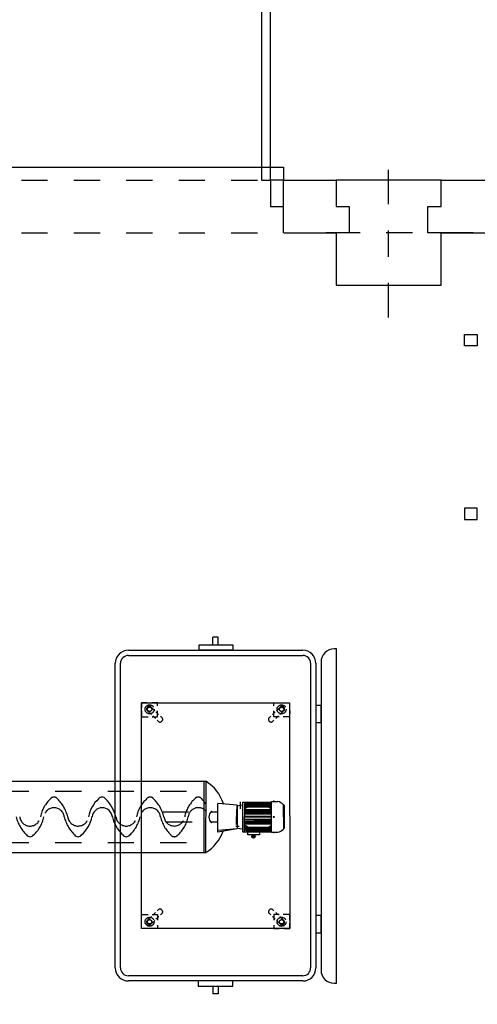
# Model space of a CAD drawing. Units: metres. Extents: x 0 to 331, y -21 to 48.
# Drawn here: x 84 to 86, y -4 to 0 of the extents above; entities that cross this region are included whole.
import ezdxf
from ezdxf import colors
from ezdxf.entities.mleader import LeaderData, LeaderLine
from ezdxf.math import Vec2, Vec3

# ---------------------------------------------------------------- set-up
doc = ezdxf.new("R2010")
doc.units = ezdxf.units.M
doc.header["$LTSCALE"] = 0.2625
doc.header["$MEASUREMENT"] = 0
for name, pattern in [('HIDDEN', [0.375, 0.25, -0.125]), ('RAYITAS2', [0.1875, 0.125, -0.0625]), ('TRAZO_Y_PUNTO', [1, 0.5, -0.25, 0, -0.25]), ('TRAZOS', [0.75, 0.5, -0.25]), ('TRAZOS2', [0.375, 0.25, -0.125])]:
    doc.linetypes.add(name, pattern=pattern)
doc.layers.add('02 SAN Y ELEC', color=202, linetype='Continuous')
doc.layers.add('EQUIPOS', color=1, linetype='Continuous')
doc.styles.add('cotas', font='simplex.shx', dxfattribs={"width": 0.8, "height": 0.075})
doc.styles.add('rotulos', font='arial.ttf', dxfattribs={"height": 0.15})

# ---------------------------------------------------------------- blocks, each defined once
blk = doc.blocks.new('comp2cvP')
at = {"layer": 'EQUIPOS', "lineweight": -2}
for p, q in [((0, 0.558), (0, 0.5095)), ((0.0435, 0.558), (0, 0.558)), ((0.0435, 0.5095), (0.0435, 0.558)), ((0.6616, 0.5095), (0.6616, 0.558)), ((0.6616, 0.558), (0.705, 0.558)), ((0.705, 0.558), (0.705, 0.5095)), ((0, 0.5095), (0.0435, 0.5095)), ((0.705, 0.5095), (0.6616, 0.5095))]:
    blk.add_line(p, q, dxfattribs=at)
blk = doc.blocks.new('By pass')
at = {"color": 0, "linetype": 'ByBlock', "lineweight": -2}
blk.add_wipeout([(-14.1, -0.594), (-14.0874, -0.5418), (-14.185, -0.538), (-14.185, -0.462), (-14.1, -0.462), (-14.1, -0.3125), (-14.0971, -0.0835), (-13.9403, 0.2796), (-13.7571, 0.4721), (-13.4769, 0.6428), (-13.2174, 0.7099), (-13.0875, 0.7), (-1.2877, 0.7), (-1.2261, 0.8073), (-1.0484, 0.8919), (-0.8151, 0.8695), (-0.6209, 0.755), (-0.6084, 0.7), (0.4985, 0.7), (0.4985, 0.785), (0.5745, 0.785), (0.5745, 0.115), (0.4985, 0.115), (0.4985, 0.2), (0.35, 0.2), (0.35, 0.038), (0.35, -0.0293), (0.35, -0.15), (-0.15, -0.15), (-0.15, -0.0541), (-0.15, 0.0104), (-0.15, 0.038), (-0.15, 0.2), (-0.6633, 0.2), (-0.7224, 0.1131), (-0.8456, 0.0415), (-0.9098, 0.0215), (-1.0455, 0.0082), (-1.1457, 0.0448), (-1.2906, 0.1139), (-1.3016, 0.2), (-13.0875, 0.2), (-13.2021, 0.1526), (-13.4165, 0.015), (-13.5141, -0.1536), (-13.6, -0.3125), (-13.6, -0.462), (-13.515, -0.462), (-13.515, -0.538), (-13.6, -0.538), (-13.6, -0.594)], dxfattribs=at)
blk = doc.blocks.new('A$C051978b6')
at = {"color": 252, "linetype": 'Continuous'}
blk.add_blockref('By pass', (-7.3, 0.15), dxfattribs=at)
blk = doc.blocks.new('A$C4951fb73')
at = {"color": 0}
for p, q in [((-1.3961, -2.1634), (-1.9958, -3.2101)), ((-1.1604, -2.2984), (-1.7602, -3.3452)), ((-1.9958, -3.2101), (-1.7602, -3.3452)), ((-1.9921, -3.2036), (-1.7564, -3.3386)), ((-1.9767, -3.3584), (-1.9508, -3.2885)), ((-1.9767, -3.3584), (-1.9453, -3.2917)), ((-1.9508, -3.2885), (-1.856, -3.3428)), ((-1.9028, -3.2831), (-1.9168, -3.3076)), ((-1.8706, -3.3027), (-1.8843, -3.3266)), ((-1.9961, -3.3705), (-2.0513, -3.4669)), ((-1.8984, -3.4265), (-1.9961, -3.3705)), ((-1.974, -3.3599), (-1.9867, -3.3759)), ((-1.8978, -3.4036), (-1.9767, -3.3584)), ((-1.9372, -3.381), (-1.974, -3.3599)), ((-1.9653, -3.3589), (-1.9713, -3.3693)), ((-1.9617, -3.3668), (-1.9606, -3.3649)), ((-1.9606, -3.3649), (-1.936, -3.379)), ((-1.8978, -3.4036), (-1.856, -3.3428)), ((-2.0045, -3.3892), (-2.0433, -3.4571)), ((-2.002, -3.3906), (-2.0409, -3.4585)), ((-2.0388, -3.4213), (-2.0165, -3.3824)), ((-1.9988, -3.3924), (-2.0377, -3.4603)), ((-1.9952, -3.3945), (-2.0341, -3.4624)), ((-1.9909, -3.397), (-2.0298, -3.4648)), ((-2.0165, -3.3824), (-2.0062, -3.3882)), ((-2.0062, -3.3882), (-1.9957, -3.3821)), ((-2.0045, -3.3892), (-1.9939, -3.3831)), ((-2.002, -3.3906), (-1.9915, -3.3845)), ((-1.9997, -3.3769), (-1.9509, -3.4049)), ((-1.9988, -3.3924), (-1.9883, -3.3863)), ((-1.9952, -3.3945), (-1.9847, -3.3884)), ((-1.9922, -3.4221), (-1.9768, -3.3953)), ((-1.9909, -3.397), (-1.9804, -3.3909)), ((-1.9898, -3.4235), (-1.9744, -3.3966)), ((-1.9867, -3.4253), (-1.9713, -3.3985)), ((-1.9843, -3.4267), (-1.9689, -3.3998)), ((-1.9798, -3.4292), (-1.9644, -3.4024)), ((-1.9775, -3.4306), (-1.9621, -3.4037)), ((-1.9697, -3.435), (-1.9543, -3.4082)), ((-1.9674, -3.4364), (-1.952, -3.4095)), ((-1.902, -3.4328), (-1.9509, -3.4049)), ((-1.9372, -3.381), (-1.9004, -3.4021)), ((-1.9115, -3.3931), (-1.936, -3.379)), ((-1.916, -3.4072), (-1.8939, -3.4199)), ((-1.9126, -3.3949), (-1.9115, -3.3931)), ((-1.9004, -3.4021), (-1.9078, -3.4211)), ((-2.0285, -3.4272), (-2.0388, -3.4213)), ((-2.0261, -3.4813), (-1.9922, -3.4221)), ((-2.0237, -3.4826), (-1.9898, -3.4235)), ((-2.0206, -3.4845), (-1.9867, -3.4253)), ((-2.0182, -3.4858), (-1.9843, -3.4267)), ((-2.0137, -3.4884), (-1.9798, -3.4292)), ((-2.0113, -3.4897), (-1.9775, -3.4306)), ((-2.0036, -3.4942), (-1.9697, -3.435)), ((-2.0012, -3.4955), (-1.9674, -3.4364)), ((-1.9935, -3.5), (-1.9596, -3.4408)), ((-1.9911, -3.5013), (-1.9572, -3.4422)), ((-1.9867, -3.5039), (-1.9528, -3.4447)), ((-1.9843, -3.5052), (-1.9504, -3.4461)), ((-1.9811, -3.507), (-1.9319, -3.421)), ((-1.9787, -3.5084), (-1.9295, -3.4224)), ((-1.9238, -3.4354), (-1.9627, -3.5033)), ((-1.9596, -3.4408), (-1.9442, -3.414)), ((-1.9195, -3.4379), (-1.9584, -3.5057)), ((-1.9572, -3.4422), (-1.9419, -3.4153)), ((-1.9159, -3.44), (-1.9548, -3.5078)), ((-1.8984, -3.4265), (-1.9536, -3.5228)), ((-1.9528, -3.4447), (-1.9374, -3.4179)), ((-1.9127, -3.4418), (-1.9516, -3.5096)), ((-1.9504, -3.4461), (-1.935, -3.4192)), ((-1.9103, -3.4432), (-1.9491, -3.511)), ((-1.9238, -3.4354), (-1.9239, -3.4232)), ((-1.9195, -3.4379), (-1.9195, -3.4257)), ((-1.9159, -3.44), (-1.9159, -3.4278)), ((-1.9127, -3.4418), (-1.9128, -3.4296)), ((-1.9103, -3.4432), (-1.9103, -3.431)), ((-1.9085, -3.4442), (-1.9086, -3.432)), ((-2.0532, -3.4658), (-2.0651, -3.4866)), ((-2.0532, -3.4658), (-1.9517, -3.5239)), ((-2.0451, -3.4561), (-2.045, -3.4682)), ((-2.0433, -3.4571), (-2.0433, -3.4692)), ((-2.0409, -3.4585), (-2.0408, -3.4706)), ((-2.0377, -3.4603), (-2.0377, -3.4725)), ((-2.0341, -3.4624), (-2.0341, -3.4745)), ((-2.0298, -3.4648), (-2.0297, -3.477)), ((-2.0247, -3.5338), (-2.0648, -3.5108)), ((-1.989, -3.5579), (-2.0636, -3.5151)), ((-2.0074, -3.5002), (-2.0063, -3.5042)), ((-2.007, -3.5001), (-2.0059, -3.5041)), ((-1.9627, -3.5033), (-1.9732, -3.5094)), ((-1.9584, -3.5057), (-1.9689, -3.5119)), ((-1.9548, -3.5078), (-1.9653, -3.5139)), ((-1.9517, -3.5239), (-1.9636, -3.5447)), ((-1.9516, -3.5096), (-1.9621, -3.5157)), ((-1.9491, -3.511), (-1.9597, -3.5171)), ((-1.9474, -3.512), (-1.9579, -3.5181)), ((-2.0247, -3.5338), (-1.9847, -3.5567))]:
    blk.add_line(p, q, dxfattribs=at)
at = {"color": 0, "linetype": 'RAYITAS2'}
for p, q in [((-1.379, -2.2095), (-1.9593, -3.2224)), ((-1.2088, -2.307), (-1.7891, -3.3199)), ((-1.8186, -3.136), (-1.8906, -3.2617)), ((-1.7789, -3.1427), (-1.8579, -3.2805))]:
    blk.add_line(p, q, dxfattribs=at)
at = {"color": 0, "linetype": 'ByBlock'}
for p, q in [((-2.2047, -2.6917), (-1.1982, -3.2684)), ((-2.6035, -3.2872), (-2.2729, -2.7102)), ((-2.5862, -3.2972), (-2.2556, -2.7202)), ((-2.2146, -2.7091), (-1.2082, -3.2858)), ((-2.4052, -3.3433), (-2.1243, -2.8531)), ((-2.1243, -2.8531), (-1.3781, -3.2806)), ((-2.4224, -2.931), (-2.4884, -3.0461)), ((-2.471, -3.0561), (-2.405, -2.941)), ((-2.405, -2.941), (-2.4224, -2.931)), ((-2.4861, -2.9824), (-2.4761, -2.9649)), ((-2.4603, -2.9971), (-2.4861, -2.9824)), ((-2.4504, -2.9797), (-2.4761, -2.9649)), ((-2.4884, -3.0461), (-2.471, -3.0561)), ((-1.3781, -3.2806), (-1.659, -3.7708)), ((-1.5686, -3.9148), (-2.5751, -3.3381)), ((-1.197, -3.3267), (-1.5276, -3.9037)), ((-1.1797, -3.3366), (-1.5103, -3.9136)), ((-1.584, -3.9517), (-2.6024, -3.3682)), ((-1.5785, -3.9322), (-2.585, -3.3555)), ((-1.659, -3.7708), (-2.4052, -3.3433)), ((-2.6707, -3.3867), (-2.6752, -3.3946)), ((-2.6752, -3.3946), (-1.57, -4.0278)), ((-2.4687, -3.4217), (-2.4787, -3.4391)), ((-2.4787, -3.4391), (-2.4224, -3.4713)), ((-2.4124, -3.4539), (-2.4687, -3.4217)), ((-2.4224, -3.4713), (-2.4124, -3.4539)), ((-1.3779, -3.6824), (-1.3142, -3.5711)), ((-1.2967, -3.5811), (-1.3605, -3.6924)), ((-1.3142, -3.5711), (-1.2967, -3.5811)), ((-1.3224, -3.6259), (-1.2967, -3.6407)), ((-1.3324, -3.6434), (-1.3067, -3.6581)), ((-1.3067, -3.6581), (-1.2967, -3.6407)), ((-1.3605, -3.6924), (-1.3779, -3.6824)), ((-1.7742, -3.8196), (-1.7842, -3.837)), ((-1.7179, -3.8519), (-1.7742, -3.8196)), ((-1.7842, -3.837), (-1.7279, -3.8693)), ((-1.7279, -3.8693), (-1.7179, -3.8519)), ((-1.57, -4.0278), (-1.5655, -4.0199))]:
    blk.add_line(p, q, dxfattribs=at)
at = {"color": 0, "linetype": 'TRAZOS2'}
for p, q in [((-2.1545, -2.9057), (-2.1441, -2.8876)), ((-2.1347, -2.8713), (-2.1243, -2.8531)), ((-2.1243, -2.8531), (-2.1072, -2.8629)), ((-2.1188, -2.8811), (-2.1221, -2.8819)), ((-2.1037, -2.9085), (-2.1091, -2.8869)), ((-2.0973, -2.8685), (-2.0777, -2.8797)), ((-2.0777, -2.8797), (-2.0902, -2.9016)), ((-2.1438, -2.9119), (-2.1545, -2.9057)), ((-2.1279, -2.8916), (-2.1228, -2.9121)), ((-2.1079, -2.9324), (-2.1275, -2.9212)), ((-2.1213, -2.9182), (-2.1178, -2.9323)), ((-2.0977, -2.9146), (-2.1079, -2.9324)), ((-2.0985, -2.9291), (-2.1019, -2.9155)), ((-2.1155, -2.9412), (-2.1134, -2.9499)), ((-2.1037, -2.9557), (-2.1004, -2.9549)), ((-2.0945, -2.9452), (-2.0961, -2.9387)), ((-1.4246, -3.2539), (-1.4372, -3.2758)), ((-1.4051, -3.2651), (-1.4246, -3.2539)), ((-2.375, -3.2906), (-2.3854, -3.3087)), ((-2.3643, -3.2967), (-2.375, -3.2906)), ((-1.4726, -3.3015), (-1.4662, -3.2996)), ((-1.4567, -3.2969), (-1.4433, -3.2929)), ((-1.4446, -3.2888), (-1.4548, -3.3066)), ((-1.4363, -3.2909), (-1.415, -3.2846)), ((-1.405, -3.29), (-1.4041, -3.2933)), ((-1.3781, -3.2806), (-1.3952, -3.2708)), ((-1.3885, -3.2988), (-1.3781, -3.2806)), ((-2.3947, -3.3251), (-2.4052, -3.3433)), ((-2.3782, -3.3339), (-2.3792, -3.3306)), ((-2.3737, -3.3207), (-2.3535, -3.3147)), ((-2.3469, -3.333), (-2.3683, -3.3393)), ((-2.3284, -3.3173), (-2.348, -3.3061)), ((-2.3475, -3.313), (-2.3335, -3.3089)), ((-2.3265, -3.327), (-2.34, -3.331)), ((-2.3386, -3.3351), (-2.3284, -3.3173)), ((-2.3247, -3.3063), (-2.3161, -3.3037)), ((-2.3107, -3.3224), (-2.317, -3.3242)), ((-2.3062, -3.3092), (-2.3052, -3.3124)), ((-1.477, -3.3147), (-1.478, -3.3115)), ((-1.4585, -3.3176), (-1.4671, -3.3201)), ((-1.4548, -3.3066), (-1.4352, -3.3178)), ((-1.4357, -3.3109), (-1.4497, -3.315)), ((-1.4095, -3.3032), (-1.4298, -3.3092)), ((-1.4189, -3.3272), (-1.4083, -3.3333)), ((-1.4083, -3.3333), (-1.3979, -3.3152)), ((-2.4052, -3.3433), (-2.3881, -3.3531)), ((-2.3782, -3.3588), (-2.3586, -3.37)), ((-2.3586, -3.37), (-2.3461, -3.3481)), ((-1.6796, -3.6682), (-1.6829, -3.669)), ((-1.6677, -3.6827), (-1.6699, -3.674)), ((-1.6887, -3.6787), (-1.6871, -3.6852)), ((-1.6855, -3.7093), (-1.6753, -3.6915)), ((-1.6847, -3.6948), (-1.6813, -3.7084)), ((-1.6753, -3.6915), (-1.6558, -3.7027)), ((-1.6619, -3.7057), (-1.6655, -3.6916)), ((-1.6553, -3.7323), (-1.6604, -3.7118)), ((-1.6395, -3.712), (-1.6288, -3.7182)), ((-1.7055, -3.7442), (-1.693, -3.7223)), ((-1.686, -3.7554), (-1.7055, -3.7442)), ((-1.6796, -3.7154), (-1.6742, -3.737)), ((-1.6645, -3.7428), (-1.6611, -3.742)), ((-1.6288, -3.7182), (-1.6392, -3.7363)), ((-1.659, -3.7708), (-1.6761, -3.761)), ((-1.6485, -3.7526), (-1.659, -3.7708))]:
    blk.add_line(p, q, dxfattribs=at)
for centre, radius in [((-2.1177, -2.8924), 0.0172), ((-2.1177, -2.8924), 0.00821), ((-1.4153, -3.2948), 0.0172), ((-1.4153, -3.2948), 0.00821), ((-2.3679, -3.3291), 0.0172), ((-2.3679, -3.3291), 0.00821), ((-1.6656, -3.7315), 0.0172), ((-1.6656, -3.7315), 0.00821)]:
    blk.add_circle(centre, radius, dxfattribs=at)
at = {"color": 0}
for centre, radius in [((-2.0329, -3.3973), 0.0064), ((-2.0332, -3.3986), 0.00288), ((-2.0066, -3.5022), 0.00211)]:
    blk.add_circle(centre, radius, dxfattribs=at)
for centre, radius, start, end in [((-1.5954, -2.6663), 0.0166, 96.9212, 203.4032), ((-1.6866, -2.8254), 0.0166, 96.9212, 203.4032), ((-1.5795, -2.8066), 0.1249, 191.735, 228.8287), ((-1.6846, -2.9323), 0.039, 246.2659, 54.1162), ((-1.7339, -2.9825), 0.1222, 12.274, 49.7816), ((-1.7398, -3.1053), 0.1429, 73.9438, 106.0501), ((-1.6298, -2.9631), 0.0166, 276.9212, 23.4032), ((-1.7777, -2.9846), 0.0166, 96.9212, 203.4032), ((-1.6673, -2.8422), 0.1429, 253.9438, 286.0501), ((-1.8351, -3.2029), 0.1608, 182.5915, 220.3678), ((-1.8996, -3.3142), 0.0313, 14.3281, 106.0495), ((-1.878, -3.2764), 0.0313, 194.3281, 204.5021), ((-1.8496, -3.1604), 0.1429, 276.0278, 286.0501), ((-1.878, -3.2764), 0.0313, 278.7022, 286.0495), ((-1.8351, -3.2029), 0.1608, 258.2029, 297.7862), ((-1.9756, -3.396), 0.00137, 330.1911, 150.1911), ((-1.9701, -3.3991), 0.00137, 330.1911, 150.1911), ((-1.9633, -3.403), 0.00137, 330.1911, 150.1911), ((-1.9532, -3.4088), 0.00137, 330.1911, 150.1911), ((-1.943, -3.4146), 0.00137, 330.1911, 150.1911), ((-1.9362, -3.4185), 0.00137, 330.1911, 150.1911), ((-1.9307, -3.4217), 0.00137, 330.1911, 150.1911), ((-2.0337, -3.4983), 0.0335, 159.4394, 201.9129), ((-2.0566, -3.4735), 0.0023, 83.5421, 216.84), ((-2.062, -3.5124), 0.00316, 150.1911, 240.1911), ((-1.9874, -3.5551), 0.00316, 240.191, 330.1911), ((-1.9896, -3.5236), 0.0335, 278.4692, 320.9427), ((-1.9567, -3.5308), 0.0023, 263.5421, 36.84)]:
    blk.add_arc(centre, radius, start, end, dxfattribs=at)
at = {"color": 0, "linetype": 'RAYITAS2'}
for centre, radius, start, end in [((-1.5575, -2.7871), 0.1429, 73.9438, 106.0501), ((-1.5402, -2.6982), 0.0398, 67.4325, 233.3406), ((-1.4883, -2.6475), 0.1249, 191.735, 228.8287), ((-1.6428, -2.8234), 0.1222, 12.274, 49.7816), ((-1.5934, -2.7731), 0.039, 246.2659, 54.1162), ((-1.6487, -2.9462), 0.1429, 73.9438, 106.0501), ((-1.5386, -2.804), 0.0166, 276.9212, 23.4032), ((-1.6313, -2.8573), 0.0398, 67.4325, 233.3406), ((-1.5761, -2.6831), 0.1429, 253.9438, 286.0501), ((-1.6706, -2.9657), 0.1249, 191.735, 228.8287), ((-1.7225, -3.0164), 0.0398, 67.4325, 233.3406), ((-1.7757, -3.0914), 0.039, 246.2659, 54.1162), ((-1.8251, -3.1416), 0.1222, 12.274, 49.7816), ((-1.8689, -3.1437), 0.0166, 96.9212, 203.4032), ((-1.7618, -3.1248), 0.1249, 191.735, 228.8287), ((-1.831, -3.2644), 0.1429, 73.9438, 106.0501), ((-1.8136, -3.1755), 0.0398, 67.4325, 233.3406), ((-1.7584, -3.0013), 0.1429, 253.9438, 286.0501), ((-1.7209, -3.1222), 0.0166, 276.9212, 23.4032), ((-1.8669, -3.2505), 0.039, 281.9665, 54.1162), ((-1.9163, -3.3007), 0.1222, 12.274, 49.7816), ((-1.8121, -3.2813), 0.0166, 276.9212, 23.4032)]:
    blk.add_arc(centre, radius, start, end, dxfattribs=at)
at = {"color": 0, "linetype": 'ByBlock'}
for centre, radius, start, end in [((-2.2296, -2.7351), 0.05, 60.1888, 150.1888), ((-2.2296, -2.7351), 0.03, 60.1888, 150.1888), ((-2.5602, -3.3121), 0.05, 150.1888, 240.1888), ((-2.5602, -3.3121), 0.03, 150.1888, 240.1888), ((-1.2231, -3.3118), 0.03, 330.1888, 60.1888), ((-1.2231, -3.3118), 0.05, 330.1888, 60.1888), ((-2.6273, -3.4115), 0.05, 60.1888, 150.1888), ((-1.5537, -3.8888), 0.05, 240.1888, 330.1888), ((-1.5537, -3.8888), 0.03, 240.1888, 330.1888), ((-1.6089, -3.9951), 0.05, 330.1888, 60.1888)]:
    blk.add_arc(centre, radius, start, end, dxfattribs=at)
at = {"color": 0, "linetype": 'TRAZOS2'}
for centre, start, end in [((-2.1201, -2.8897), 104.0009, 194.0009), ((-2.1168, -2.8888), 14.0009, 104.0009), ((-2.1056, -2.9479), 194.0009, 284.0009), ((-2.1023, -2.9471), 284.0009, 14.0009), ((-1.4127, -3.2923), 16.3768, 106.3768), ((-1.4117, -3.2956), 286.3768, 16.3768), ((-2.3715, -3.3283), 106.3768, 196.3768), ((-2.3705, -3.3316), 196.3768, 286.3768), ((-2.3139, -3.3114), 16.3768, 106.3768), ((-2.3129, -3.3147), 286.3768, 16.3768), ((-1.4703, -3.3092), 106.3768, 196.3768), ((-1.4694, -3.3125), 196.3768, 286.3768), ((-1.6809, -3.6768), 104.0009, 194.0009), ((-1.6776, -3.676), 14.0009, 104.0009), ((-1.6664, -3.7351), 194.0009, 284.0009), ((-1.6631, -3.7342), 284.0009, 14.0009)]:
    blk.add_arc(centre, 0.008, start, end, dxfattribs=at)
blk = doc.blocks.new('A$C666569d9')
at = {"color": 0, "linetype": 'ByBlock', "lineweight": -2}
blk.add_wipeout([(-0.2, 0), (-0.2, -0.1), (-0.15, -0.1), (-0.15, -0.2), (-0.2, -0.2), (-0.2, -0.4), (0.2, -0.4), (0.2, -0.2), (0.15, -0.2), (0.15, -0.1), (0.2, -0.1), (0.2, 0)], dxfattribs=at)
at = {"color": 1, "linetype": 'TRAZO_Y_PUNTO'}
for p, q in [((0, -0.5227), (0, 0.1227)), ((0.3227, -0.2), (-0.3227, -0.2))]:
    blk.add_line(p, q, dxfattribs=at)
at = {"color": 0, "linetype": 'ByBlock', "lineweight": -2}
blk.add_lwpolyline([(-0.2, 0), (-0.2, -0.1), (-0.15, -0.1), (-0.15, -0.2), (-0.2, -0.2), (-0.2, -0.4), (0.2, -0.4), (0.2, -0.2), (0.15, -0.2), (0.15, -0.1), (0.2, -0.1), (0.2, 0), (-0.2, 0)], close=True, dxfattribs=at)
blk = doc.blocks.new('PUERTA 3.00')
at = {"color": 255, "linetype": 'Continuous'}
blk.add_wipeout([(1.5, 0.025), (1.5, -0.25), (-1.5, -0.25), (-1.5, 0.025)], dxfattribs=at)
at = {"color": 4}
for p, q in [((1.5, 0), (1.5, -0.2)), ((-1.5, 0), (-1.5, -0.2))]:
    blk.add_line(p, q, dxfattribs=at)
at = {"color": 1}
for p, q in [((-1.5, -0.25), (-1.5, -0.2)), ((1.5, -0.25), (1.5, -0.2)), ((1.5, -0.25), (-1.5, -0.25))]:
    blk.add_line(p, q, dxfattribs=at)
at = {"color": 9, "linetype": 'HIDDEN', "true_color": 0xc7c8ca}
for points in [[(1.5, 0), (-1.5, 0)], [(1.5, -0.2), (-1.5, -0.2)]]:
    blk.add_lwpolyline(points, dxfattribs=at)
at = {"color": 2, "linetype": 'Continuous'}
for points in [[(-1.5, -0.1), (-1.5, -0.2), (-1.45, -0.2), (-1.45, -0.1)], [(1.5, -0.1), (1.5, -0.2), (1.45, -0.2), (1.45, -0.1)], [(-1.45, -0.2), (-1.45, -1.65), (-1.415, -1.65), (-1.415, -0.2)], [(1.45, -0.2), (1.45, -1.65), (1.415, -1.65), (1.415, -0.2)]]:
    blk.add_lwpolyline(points, close=True, dxfattribs=at)
at = {"color": 1, "linetype": 'TRAZOS'}
for centre, start, end in [((-1.4507, -0.1997), 271.4118, 359.9881), ((1.4507, -0.1997), 180.0119, 268.5882)]:
    blk.add_arc(centre, 1.4507, start, end, dxfattribs=at)
blk = doc.blocks.new('_DotSmall')
at = {"color": 0, "linetype": 'ByBlock', "const_width": 0.5}
blk.add_lwpolyline([(-0.0625, 0, 1), (0.0625, 0, 1)], format="xyb", close=True, dxfattribs=at)

msp = doc.modelspace()

# ---------------------------------------------------------------- leaders
at = {"color": 1}
ml = msp.add_multileader_mtext('Standard', dxfattribs=at)
ml.set_content('{\\C2;NOTA:}\\PTODAS LAS CANALIZACIONES ELÉCTRICAS SE EJECUTARÁN \\PBAJO LA LOSA DE CIMENTACIÓN, NO EMBUTIDAS EN ÉSTA.', color=1, style='cotas')
ml.set_leader_properties()
ml.build(insert=Vec2(0, 0))
ml.multileader.update_dxf_attribs({"has_text_frame": 1, "text_left_attachment_type": 5, "text_right_attachment_type": 5, "dogleg_length": 0.00589, "arrow_head_size": 0.2025})
ctx = ml.context
ctx.base_point, ctx.char_height, ctx.arrow_head_size, ctx.landing_gap_size, ctx.plane_origin = Vec3(156.4455, -18.2507), 0.135, 0.2025, 0.1125, Vec3(156.0078, -17.1086)
ctx.left_attachment, ctx.right_attachment = 5, 5
notes = []
notes.append((ctx, [(0, (0, 0, 0), (0, 0), (1, 0), 1, [])]))
ctx.mtext.insert = Vec3(156.558, -17.5873)
ctx.mtext.has_bg_fill, ctx.mtext.bg_color, ctx.mtext.bg_scale_factor, ctx.mtext.bg_transparency, ctx.mtext.use_window_bg_color = 1, -1023410167, 1.5, 0, 1
for ctx, leaders in notes:
    for number, flags, end, landing, length, lines in leaders:
        leader = LeaderData()
        leader.index, (leader.has_last_leader_line, leader.has_dogleg_vector, leader.attachment_direction) = number, flags
        leader.last_leader_point, leader.dogleg_vector, leader.dogleg_length = Vec3(end), Vec3(landing), length
        for number, points, colour, breaks in lines:
            line = LeaderLine()
            line.index, line.vertices, line.color, line.breaks = number, Vec3.list(points), colors.encode_raw_color(colour), breaks
            leader.lines.append(line)
        ctx.leaders.append(leader)

# ---------------------------------------------------------------- next in the draw order: linework, layer by layer
at = {"color": 4, "linetype": 'ByBlock', "lineweight": -2}
msp.add_line((80.4746, -0.9895), (86.4748, -0.9895), dxfattribs=at)

# ---------------------------------------------------------------- next in the draw order: block references
at = {"color": 1, "rotation": 90}
msp.add_blockref('comp2cvP', (86.0725, -2.082), dxfattribs=at)

# ---------------------------------------------------------------- next in the draw order: block references
at = {"color": 0, "linetype": 'ByBlock', "lineweight": -2}
msp.add_blockref('A$C051978b6', (99.4746, -4.7895), dxfattribs=at)

# ---------------------------------------------------------------- next in the draw order: linework, layer by layer
at = {"color": 4, "linetype": 'ByBlock', "lineweight": -2}
msp.add_lwpolyline([(99.6746, -9.5895), (80.2746, -9.5895), (80.2746, -0.7895), (86.4748, -0.7895)], dxfattribs=at)

# ---------------------------------------------------------------- next in the draw order: block references
at = {"color": 1, "rotation": 119.8111587665448}
msp.add_blockref('A$C4951fb73', (80.7509, -3.2152), dxfattribs=at)

# ---------------------------------------------------------------- next in the draw order: block references
at = {"rotation": 180}
msp.add_blockref('PUERTA 3.00', (83.3246, -0.9895), dxfattribs=at)
at = {"color": 6}
msp.add_blockref('A$C666569d9', (85.2246, -0.7895), dxfattribs=at)

# ---------------------------------------------------------------- next in the draw order: hatches: boundary and pattern name
h = msp.add_hatch(color=251)
h.dxf.hatch_style = 1
edge = h.paths.add_edge_path()
edge.add_arc((112.0144, 20.5585), 0.0302, 46.201, 133.799, ccw=False)
edge.add_line((112.0353, 20.5803), (112.0353, 20.572))
edge.add_arc((112.0331, 20.572), 0.00215, 282.6, 360, ccw=False)
edge.add_line((112.0336, 20.5699), (112.0203, 20.5666))
edge.add_arc((112.0211, 20.5631), 0.00361, 102.6, 180)
edge.add_line((112.0174, 20.5631), (112.0174, 20.5103))
edge.add_arc((112.0211, 20.5103), 0.00361, 180, 257.4)
edge.add_line((112.0203, 20.5068), (112.0444, 20.5035))
edge.add_arc((112.0439, 20.5014), 0.00215, 0, 77.4, ccw=False)
edge.add_line((112.0461, 20.5014), (112.0461, 20.5))
edge.add_line((112.0461, 20.5), (111.9827, 20.5))
edge.add_line((111.9827, 20.5), (111.9827, 20.5014))
edge.add_arc((111.9848, 20.5014), 0.00215, 102.6, 180, ccw=False)
edge.add_line((111.9844, 20.5035), (112.0085, 20.5068))
edge.add_arc((112.0077, 20.5103), 0.00361, 282.6, 360)
edge.add_line((112.0113, 20.5103), (112.0113, 20.5631))
edge.add_arc((112.0077, 20.5631), 0.00361, 0, 77.4)
edge.add_line((112.0085, 20.5666), (111.9951, 20.5699))
edge.add_arc((111.9956, 20.572), 0.00215, 180, 257.4, ccw=False)
edge.add_arc((91419.236, 20.5761), 91307.2425, 179.999997379, 180.000002621, ccw=False)

# ---------------------------------------------------------------- next in the draw order: leaders
at = {"layer": '02 SAN Y ELEC', "color": 1}
ml = msp.add_multileader_mtext('Standard', dxfattribs=at)
ml.set_content('%%C200 PVC', color=1, style='rotulos')
ml.set_leader_properties()
ml.set_arrow_properties(name='DOTSMALL')
ml.build(insert=Vec2(0, 0))
ml.multileader.update_dxf_attribs({"text_left_attachment_type": 5, "text_right_attachment_type": 5, "dogleg_length": 0.00314, "arrow_head_size": 0.108})
ctx = ml.context
ctx.base_point, ctx.char_height, ctx.arrow_head_size, ctx.landing_gap_size, ctx.plane_origin, ctx.plane_x_axis, ctx.plane_y_axis = Vec3(111.9492, -2.7576), 0.09, 0.108, 0.06, Vec3(112.9008, -2.2374), Vec3(0.995716, -0.092459), Vec3(0.092459, 0.995716)
ctx.left_attachment, ctx.right_attachment = 5, 5
notes = []
notes.append((ctx, [(0, (0, 0, 0), (0, 0), (1, 0), 1, [])]))
ctx.mtext.insert, ctx.mtext.text_direction = Vec3(112.0179, -2.6666), Vec3(0.995716, -0.092459)
ctx.mtext.has_bg_fill, ctx.mtext.bg_color, ctx.mtext.bg_scale_factor, ctx.mtext.bg_transparency, ctx.mtext.use_window_bg_color = 1, -1023410167, 1.5, 0, 1
for ctx, leaders in notes:
    for number, flags, end, landing, length, lines in leaders:
        leader = LeaderData()
        leader.index, (leader.has_last_leader_line, leader.has_dogleg_vector, leader.attachment_direction) = number, flags
        leader.last_leader_point, leader.dogleg_vector, leader.dogleg_length = Vec3(end), Vec3(landing), length
        for number, points, colour, breaks in lines:
            line = LeaderLine()
            line.index, line.vertices, line.color, line.breaks = number, Vec3.list(points), colors.encode_raw_color(colour), breaks
            leader.lines.append(line)
        ctx.leaders.append(leader)

# ---------------------------------------------------------------- next in the draw order: leaders
ml = msp.add_multileader_mtext('Standard', dxfattribs=at)
ml.set_content('%%C200 PVC', color=1, style='rotulos')
ml.set_leader_properties()
ml.set_arrow_properties(name='DOTSMALL')
ml.build(insert=Vec2(0, 0))
ml.multileader.update_dxf_attribs({"text_left_attachment_type": 5, "text_right_attachment_type": 5, "dogleg_length": 0.00314, "arrow_head_size": 0.108})
ctx = ml.context
ctx.base_point, ctx.char_height, ctx.arrow_head_size, ctx.landing_gap_size, ctx.plane_origin, ctx.plane_x_axis, ctx.plane_y_axis = Vec3(289.2687, -2.6561), 0.09, 0.108, 0.06, Vec3(290.2203, -2.1359), Vec3(0.995716, -0.092459), Vec3(0.092459, 0.995716)
ctx.left_attachment, ctx.right_attachment = 5, 5
notes = []
notes.append((ctx, [(0, (0, 0, 0), (0, 0), (1, 0), 1, [])]))
ctx.mtext.insert, ctx.mtext.text_direction = Vec3(289.3374, -2.5651), Vec3(0.995716, -0.092459)
ctx.mtext.has_bg_fill, ctx.mtext.bg_color, ctx.mtext.bg_scale_factor, ctx.mtext.bg_transparency, ctx.mtext.use_window_bg_color = 1, -1023410167, 1.5, 0, 1
for ctx, leaders in notes:
    for number, flags, end, landing, length, lines in leaders:
        leader = LeaderData()
        leader.index, (leader.has_last_leader_line, leader.has_dogleg_vector, leader.attachment_direction) = number, flags
        leader.last_leader_point, leader.dogleg_vector, leader.dogleg_length = Vec3(end), Vec3(landing), length
        for number, points, colour, breaks in lines:
            line = LeaderLine()
            line.index, line.vertices, line.color, line.breaks = number, Vec3.list(points), colors.encode_raw_color(colour), breaks
            leader.lines.append(line)
        ctx.leaders.append(leader)

doc.saveas('drawing.dxf')
